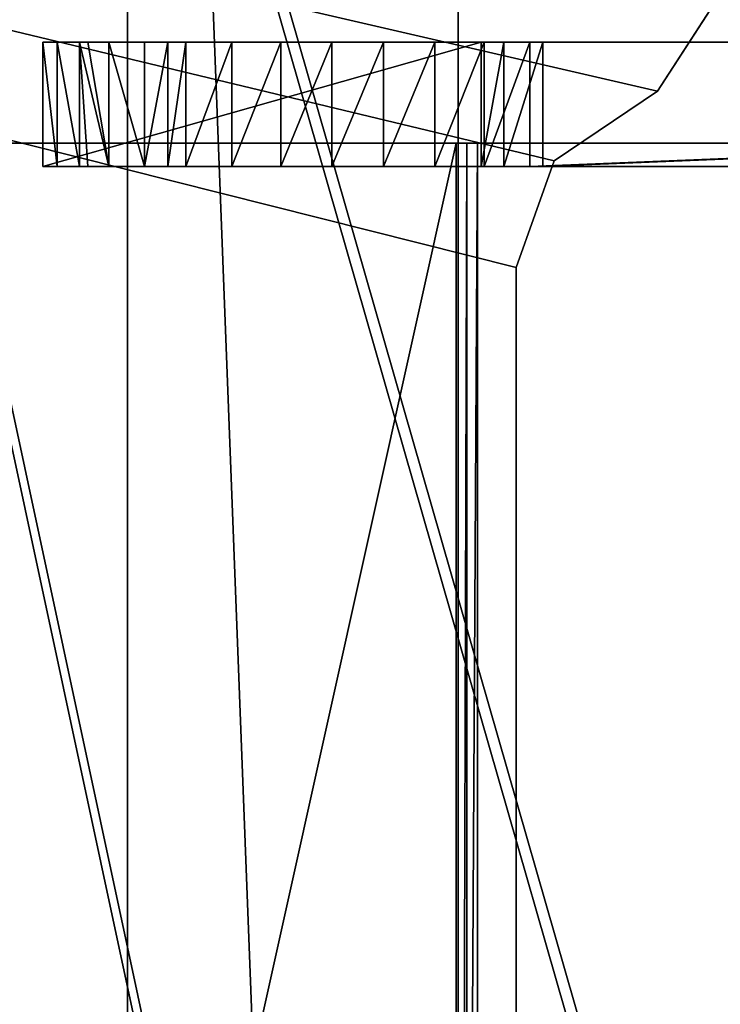
# Model space of a CAD drawing. Units: centimetres. Extents: x -313 to 362, y -343 to 299.
# Drawn here: x 33 to 42, y 15 to 27 of the extents above; entities that cross this region are included whole.
import ezdxf

# ---------------------------------------------------------------- set-up
doc = ezdxf.new("R2010")
doc.units = ezdxf.units.CM
doc.header["$LTSCALE"] = 2.54
doc.layers.get('0').update_dxf_attribs({"true_color": 0xff5454})
doc.layers.add('VP-EQ', color=7, linetype='Continuous', true_color=0x8a3492)

# ---------------------------------------------------------------- blocks, each defined once
blk = doc.blocks.new('Grupuj_113')
at = {"color": 18, "true_color": 0x010101}
for p, q in [((85.458, 1.5, 43.021), (122.407, 1.5, 74.043)), ((85.458, 1.5, 43.021), (122.407, 1.5, 74.043)), ((122.561, 1.5, 94.145), (85.597, 1.5, 63.111)), ((122.561, 1.5, 94.145), (85.597, 1.5, 63.111)), ((122.407, 1.5, 74.043), (122.878, 1.5, 75.049)), ((122.407, 1.5, 74.043), (122.407, 0, 74.043)), ((122.407, 1.5, 74.043), (122.878, 1.5, 75.049)), ((122.407, 1.5, 74.043), (122.407, 0, 74.043)), ((122.561, 1.5, 94.145), (122.561, 0, 94.145)), ((122.561, 1.5, 94.145), (122.561, 0, 94.145)), ((122.878, 1.5, 75.049), (123.152, 1.5, 76.287)), ((122.878, 1.5, 75.049), (122.878, 0, 75.049)), ((122.878, 1.5, 75.049), (123.152, 1.5, 76.287)), ((122.878, 1.5, 75.049), (122.878, 0, 75.049)), ((123.152, 1.5, 81.095), (128.453, 1.5, 81.095)), ((123.152, 1.5, 76.287), (123.152, 1.5, 81.095)), ((123.152, 1.5, 81.095), (128.453, 1.5, 81.095)), ((123.152, 1.5, 81.095), (123.152, 0, 81.095)), ((123.152, 1.5, 76.287), (123.152, 0, 76.287)), ((123.152, 1.5, 81.095), (123.152, 0, 81.095)), ((123.152, 1.5, 76.287), (123.152, 0, 76.287)), ((123.152, 1.5, 76.287), (123.152, 1.5, 81.095)), ((126.723, 1.5, 94.128), (126.723, 0, 94.128)), ((126.723, 1.5, 94.128), (126.723, 0, 94.128)), ((128.453, 1.5, 81.095), (128.453, 1.5, 91.614)), ((128.453, 1.5, 91.614), (128.453, 0, 91.614)), ((128.453, 1.5, 81.095), (128.453, 0, 81.095)), ((128.453, 1.5, 81.095), (128.453, 1.5, 91.614)), ((128.453, 1.5, 91.614), (128.453, 0, 91.614)), ((128.453, 1.5, 81.095), (128.453, 0, 81.095)), ((85.458, 0, 43.021), (122.407, 0, 74.043)), ((85.458, 0, 43.021), (122.407, 0, 74.043)), ((122.561, 0, 94.145), (85.597, 0, 63.111)), ((122.561, 0, 94.145), (85.597, 0, 63.111)), ((122.407, 0, 74.043), (122.878, 0, 75.049)), ((122.407, 0, 74.043), (122.878, 0, 75.049)), ((122.878, 0, 75.049), (123.152, 0, 76.287)), ((122.878, 0, 75.049), (123.152, 0, 76.287)), ((123.152, 0, 76.287), (123.152, 0, 81.095)), ((123.152, 0, 81.095), (128.453, 0, 81.095)), ((123.152, 0, 81.095), (128.453, 0, 81.095)), ((123.152, 0, 76.287), (123.152, 0, 81.095)), ((128.453, 0, 81.095), (128.453, 0, 91.614)), ((128.453, 0, 81.095), (128.453, 0, 91.614))]:
    blk.add_line(p, q, dxfattribs=at)
at = {"color": 0}
for p, q in [((123.117, 1.5, 94.433), (123.117, 0, 94.433)), ((123.117, 1.5, 94.433), (123.117, 0, 94.433)), ((123.712, 1.5, 94.629), (123.712, 0, 94.629)), ((123.712, 1.5, 94.629), (123.712, 0, 94.629)), ((124.331, 1.5, 94.727), (124.331, 0, 94.727)), ((124.331, 1.5, 94.727), (124.331, 0, 94.727)), ((124.957, 1.5, 94.724), (124.957, 0, 94.724)), ((124.957, 1.5, 94.724), (124.957, 0, 94.724)), ((125.575, 1.5, 94.621), (125.575, 0, 94.621)), ((125.575, 1.5, 94.621), (125.575, 0, 94.621)), ((126.169, 1.5, 94.421), (126.169, 0, 94.421)), ((126.169, 1.5, 94.421), (126.169, 0, 94.421)), ((127.223, 1.5, 93.751), (127.223, 0, 93.751)), ((127.223, 1.5, 93.751), (127.223, 0, 93.751)), ((127.656, 1.5, 93.298), (127.656, 0, 93.298)), ((127.656, 1.5, 93.298), (127.656, 0, 93.298)), ((128.011, 1.5, 92.782), (128.011, 0, 92.782)), ((128.011, 1.5, 92.782), (128.011, 0, 92.782)), ((128.279, 1.5, 92.216), (128.279, 0, 92.216)), ((128.279, 1.5, 92.216), (128.279, 0, 92.216))]:
    blk.add_line(p, q, dxfattribs=at)
at = {"color": 0, "extrusion": (-9.76334e-07, 1, 1.93426e-06)}
blk.add_arc((-124.629, 90.835, 1.5), 3.903, 58.0076, 168.4799, dxfattribs=at)
blk.add_arc((-124.629, 90.835, 1.5), 3.903, 58.0076, 168.4799, dxfattribs=at)
at = {"color": 18, "true_color": 0x010101, "extrusion": (-9.76334e-07, 1, 1.93426e-06)}
blk.add_arc((-124.629, 90.835, 1.5), 3.903, 58.0076, 168.4799, dxfattribs=at)
blk.add_arc((-124.629, 90.835, 1.5), 3.903, 58.0076, 168.4799, dxfattribs=at)
blk.add_arc((-124.629, 90.835, 1.5), 3.903, 58.0076, 168.4799, dxfattribs=at)
blk.add_arc((-124.629, 90.835, 1.5), 3.903, 58.0076, 168.4799, dxfattribs=at)
blk.add_arc((-124.629, 90.835, 1.5), 3.903, 58.0076, 168.4799, dxfattribs=at)
blk.add_arc((-124.629, 90.835, 1.5), 3.903, 58.0076, 168.4799, dxfattribs=at)
blk.add_arc((-124.629, 90.835, 1.5), 3.903, 58.0076, 168.4799, dxfattribs=at)
blk.add_arc((-124.629, 90.835, 1.5), 3.903, 58.0076, 168.4799, dxfattribs=at)
blk.add_arc((-124.629, 90.835, 1.5), 3.903, 58.0076, 168.4799, dxfattribs=at)
blk.add_arc((-124.629, 90.835, 1.5), 3.903, 58.0076, 168.4799, dxfattribs=at)
blk.add_arc((-124.629, 90.835, 1.5), 3.903, 58.0076, 168.4799, dxfattribs=at)
blk.add_arc((-124.629, 90.835, 1.5), 3.903, 58.0076, 168.4799, dxfattribs=at)
at = {"color": 0, "extrusion": (-9.76263e-07, 1, 1.9343e-06)}
blk.add_arc((-124.629, 90.835, 0), 3.903, 58.0076, 168.4799, dxfattribs=at)
blk.add_arc((-124.629, 90.835, 0), 3.903, 58.0076, 168.4799, dxfattribs=at)
at = {"color": 18, "true_color": 0x010101, "extrusion": (-9.76263e-07, 1, 1.9343e-06)}
blk.add_arc((-124.629, 90.835, 0), 3.903, 58.0076, 168.4799, dxfattribs=at)
blk.add_arc((-124.629, 90.835, 0), 3.903, 58.0076, 168.4799, dxfattribs=at)
blk.add_arc((-124.629, 90.835, 0), 3.903, 58.0076, 168.4799, dxfattribs=at)
blk.add_arc((-124.629, 90.835, 0), 3.903, 58.0076, 168.4799, dxfattribs=at)
blk.add_arc((-124.629, 90.835, 0), 3.903, 58.0076, 168.4799, dxfattribs=at)
blk.add_arc((-124.629, 90.835, 0), 3.903, 58.0076, 168.4799, dxfattribs=at)
blk.add_arc((-124.629, 90.835, 0), 3.903, 58.0076, 168.4799, dxfattribs=at)
blk.add_arc((-124.629, 90.835, 0), 3.903, 58.0076, 168.4799, dxfattribs=at)
blk.add_arc((-124.629, 90.835, 0), 3.903, 58.0076, 168.4799, dxfattribs=at)
blk.add_arc((-124.629, 90.835, 0), 3.903, 58.0076, 168.4799, dxfattribs=at)
blk.add_arc((-124.629, 90.835, 0), 3.903, 58.0076, 168.4799, dxfattribs=at)
blk.add_arc((-124.629, 90.835, 0), 3.903, 58.0076, 168.4799, dxfattribs=at)
at = {"color": 0}
mesh = blk.add_polyface(dxfattribs=at)
corners = [(4.938, 1.5, 0.34), (7.651, 1.5, 0.079), (6.887, 1.5, 0), (8.853, 1.5, 0.204), (21.494, 1.5, 1.716), (4.07, 1.5, 0.757), (3.157, 1.5, 1.197), (2.738, 1.5, 1.568), (1.279, 1.5, 3.127), (36.907, 1.5, 5.693), (0.609, 1.5, 4.173), (0.132, 1.5, 5.746), (50.618, 1.5, 13.778), (0.025, 1.5, 6.644), (0, 1.5, 8.043), (0.447, 1.5, 9.737), (1.559, 1.5, 11.702), (2.696, 1.5, 12.784), (2.944, 1.5, 13.02), (4.694, 1.5, 13.941), (19.621, 1.5, 15.917), (29.538, 1.5, 18.393), (85.458, 1.5, 43.021), (5.783, 1.5, 14.172), (6.628, 1.5, 14.351), (38.392, 1.5, 23.502), (85.597, 1.5, 63.111), (122.407, 1.5, 74.043), (122.561, 1.5, 94.145), (122.878, 1.5, 75.049), (123.152, 1.5, 76.287), (123.152, 1.5, 81.095), (128.453, 1.5, 81.095), (128.453, 1.5, 91.614), (128.279, 1.5, 92.216), (128.011, 1.5, 92.782), (127.909, 1.5, 92.93), (127.656, 1.5, 93.298), (127.223, 1.5, 93.751), (126.943, 1.5, 93.962), (126.723, 1.5, 94.128), (126.169, 1.5, 94.421), (123.117, 1.5, 94.433), (125.575, 1.5, 94.621), (123.712, 1.5, 94.629), (124.957, 1.5, 94.724), (124.331, 1.5, 94.727)]
mesh.append_faces([[corners[k] for k in face] for face in [(0, 1, 2), (20, 23, 24), (45, 44, 46)]], dxfattribs={"vtx0": -1, "color": 0})
mesh.append_faces([[corners[k] for k in face] for face in [(1, 0, 3), (3, 0, 4), (4, 8, 9), (9, 11, 12), (12, 21, 22), (22, 26, 27), (27, 28, 29), (29, 28, 30), (30, 28, 31), (31, 28, 32), (32, 28, 33), (33, 28, 34), (34, 28, 35), (35, 28, 36), (36, 28, 37), (37, 28, 38), (38, 28, 39), (39, 28, 40), (40, 28, 41), (41, 42, 43), (43, 44, 45)]], dxfattribs={"vtx0": -1, "vtx1": -1, "color": 0})
mesh.append_faces([[corners[k] for k in face] for face in [(12, 19, 20)]], dxfattribs={"vtx0": -1, "vtx1": -1, "vtx2": -1, "color": 0})
mesh.append_faces([[corners[k] for k in face] for face in [(4, 0, 5), (4, 5, 6), (4, 6, 7), (4, 7, 8), (9, 8, 10), (9, 10, 11), (12, 11, 13), (12, 13, 14), (12, 14, 15), (12, 15, 16), (12, 16, 17), (12, 17, 18), (12, 18, 19), (12, 20, 21), (20, 19, 23), (22, 21, 25), (22, 25, 26), (27, 26, 28), (41, 28, 42), (43, 42, 44)]], dxfattribs={"vtx0": -1, "vtx2": -1, "color": 0})
at = {"color": 18, "true_color": 0x010101}
mesh = blk.add_polyface(dxfattribs=at)
corners = [(85.458, 1.5, 43.021), (50.618, 0, 13.778), (50.618, 1.5, 13.778), (85.458, 0, 43.021), (122.407, 1.5, 74.043), (122.407, 0, 74.043)]
mesh.append_faces([[corners[k] for k in face] for face in [(0, 1, 2), (3, 4, 5)]], dxfattribs={"vtx0": -1, "color": 18})
mesh.append_faces([[corners[k] for k in face] for face in [(1, 0, 3)]], dxfattribs={"vtx0": -1, "vtx1": -1, "color": 18})
mesh.append_faces([[corners[k] for k in face] for face in [(3, 0, 4)]], dxfattribs={"vtx0": -1, "vtx2": -1, "color": 18})
mesh = blk.add_polyface(dxfattribs=at)
corners = [(85.597, 0, 63.111), (122.561, 1.5, 94.145), (85.597, 1.5, 63.111), (122.561, 0, 94.145)]
mesh.append_faces([[corners[k] for k in face] for face in [(0, 1, 2), (1, 0, 3)]], dxfattribs={"vtx0": -1, "color": 18})
mesh = blk.add_polyface(dxfattribs=at)
corners = [(122.407, 0, 74.043), (122.878, 1.5, 75.049), (122.878, 0, 75.049), (122.407, 1.5, 74.043)]
mesh.append_faces([[corners[k] for k in face] for face in [(0, 1, 2), (1, 0, 3)]], dxfattribs={"vtx0": -1, "color": 18})
mesh = blk.add_polyface(dxfattribs=at)
corners = [(122.561, 0, 94.145), (123.117, 1.5, 94.433), (122.561, 1.5, 94.145), (123.117, 0, 94.433)]
mesh.append_faces([[corners[k] for k in face] for face in [(0, 1, 2), (1, 0, 3)]], dxfattribs={"vtx0": -1, "color": 18})
mesh = blk.add_polyface(dxfattribs=at)
corners = [(122.878, 0, 75.049), (123.152, 1.5, 76.287), (123.152, 0, 76.287), (122.878, 1.5, 75.049)]
mesh.append_faces([[corners[k] for k in face] for face in [(0, 1, 2), (1, 0, 3)]], dxfattribs={"vtx0": -1, "color": 18})
mesh = blk.add_polyface(dxfattribs=at)
corners = [(123.117, 0, 94.433), (123.712, 1.5, 94.629), (123.117, 1.5, 94.433), (123.712, 0, 94.629)]
mesh.append_faces([[corners[k] for k in face] for face in [(0, 1, 2), (1, 0, 3)]], dxfattribs={"vtx0": -1, "color": 18})
mesh = blk.add_polyface(dxfattribs=at)
corners = [(128.453, 1.5, 81.095), (123.152, 0, 81.095), (123.152, 1.5, 81.095), (128.453, 0, 81.095)]
mesh.append_faces([[corners[k] for k in face] for face in [(0, 1, 2), (1, 0, 3)]], dxfattribs={"vtx0": -1, "color": 18})
mesh = blk.add_polyface(dxfattribs=at)
corners = [(123.152, 0, 76.287), (123.152, 1.5, 81.095), (123.152, 0, 81.095), (123.152, 1.5, 76.287)]
mesh.append_faces([[corners[k] for k in face] for face in [(0, 1, 2), (1, 0, 3)]], dxfattribs={"vtx0": -1, "color": 18})
mesh = blk.add_polyface(dxfattribs=at)
corners = [(123.712, 0, 94.629), (124.331, 1.5, 94.727), (123.712, 1.5, 94.629), (124.331, 0, 94.727)]
mesh.append_faces([[corners[k] for k in face] for face in [(0, 1, 2), (1, 0, 3)]], dxfattribs={"vtx0": -1, "color": 18})
mesh = blk.add_polyface(dxfattribs=at)
corners = [(124.331, 0, 94.727), (124.957, 1.5, 94.724), (124.331, 1.5, 94.727), (124.957, 0, 94.724)]
mesh.append_faces([[corners[k] for k in face] for face in [(0, 1, 2), (1, 0, 3)]], dxfattribs={"vtx0": -1, "color": 18})
mesh = blk.add_polyface(dxfattribs=at)
corners = [(124.957, 0, 94.724), (125.575, 1.5, 94.621), (124.957, 1.5, 94.724), (125.575, 0, 94.621)]
mesh.append_faces([[corners[k] for k in face] for face in [(0, 1, 2), (1, 0, 3)]], dxfattribs={"vtx0": -1, "color": 18})
mesh = blk.add_polyface(dxfattribs=at)
corners = [(125.575, 0, 94.621), (126.169, 1.5, 94.421), (125.575, 1.5, 94.621), (126.169, 0, 94.421)]
mesh.append_faces([[corners[k] for k in face] for face in [(0, 1, 2), (1, 0, 3)]], dxfattribs={"vtx0": -1, "color": 18})
mesh = blk.add_polyface(dxfattribs=at)
corners = [(126.169, 0, 94.421), (126.723, 1.5, 94.128), (126.169, 1.5, 94.421), (126.723, 0, 94.128)]
mesh.append_faces([[corners[k] for k in face] for face in [(0, 1, 2), (1, 0, 3)]], dxfattribs={"vtx0": -1, "color": 18})
mesh = blk.add_polyface(dxfattribs=at)
corners = [(126.723, 0, 94.128), (126.943, 1.5, 93.962), (126.723, 1.5, 94.128), (126.943, 0, 93.962), (127.223, 1.5, 93.751), (127.223, 0, 93.751)]
mesh.append_faces([[corners[k] for k in face] for face in [(0, 1, 2), (4, 3, 5)]], dxfattribs={"vtx0": -1, "color": 18})
mesh.append_faces([[corners[k] for k in face] for face in [(1, 3, 4)]], dxfattribs={"vtx0": -1, "vtx1": -1, "color": 18})
mesh.append_faces([[corners[k] for k in face] for face in [(1, 0, 3)]], dxfattribs={"vtx0": -1, "vtx2": -1, "color": 18})
mesh = blk.add_polyface(dxfattribs=at)
corners = [(127.656, 0, 93.298), (127.223, 1.5, 93.751), (127.223, 0, 93.751), (127.656, 1.5, 93.298)]
mesh.append_faces([[corners[k] for k in face] for face in [(0, 1, 2), (1, 0, 3)]], dxfattribs={"vtx0": -1, "color": 18})
mesh = blk.add_polyface(dxfattribs=at)
corners = [(127.909, 0, 92.93), (127.656, 1.5, 93.298), (127.656, 0, 93.298), (128.011, 0, 92.782), (127.909, 1.5, 92.93), (128.011, 1.5, 92.782)]
mesh.append_faces([[corners[k] for k in face] for face in [(0, 1, 2), (4, 3, 5)]], dxfattribs={"vtx0": -1, "color": 18})
mesh.append_faces([[corners[k] for k in face] for face in [(1, 3, 4)]], dxfattribs={"vtx0": -1, "vtx1": -1, "color": 18})
mesh.append_faces([[corners[k] for k in face] for face in [(1, 0, 3)]], dxfattribs={"vtx0": -1, "vtx2": -1, "color": 18})
mesh = blk.add_polyface(dxfattribs=at)
corners = [(128.279, 0, 92.216), (128.011, 1.5, 92.782), (128.011, 0, 92.782), (128.279, 1.5, 92.216)]
mesh.append_faces([[corners[k] for k in face] for face in [(0, 1, 2), (1, 0, 3)]], dxfattribs={"vtx0": -1, "color": 18})
mesh = blk.add_polyface(dxfattribs=at)
corners = [(128.453, 0, 91.614), (128.279, 1.5, 92.216), (128.279, 0, 92.216), (128.453, 1.5, 91.614)]
mesh.append_faces([[corners[k] for k in face] for face in [(0, 1, 2), (1, 0, 3)]], dxfattribs={"vtx0": -1, "color": 18})
mesh = blk.add_polyface(dxfattribs=at)
corners = [(128.453, 0, 81.095), (128.453, 1.5, 91.614), (128.453, 0, 91.614), (128.453, 1.5, 81.095)]
mesh.append_faces([[corners[k] for k in face] for face in [(0, 1, 2), (1, 0, 3)]], dxfattribs={"vtx0": -1, "color": 18})
at = {"color": 0}
mesh = blk.add_polyface(dxfattribs=at)
corners = [(7.651, 0, 0.079), (4.938, 0, 0.34), (6.887, 0), (8.853, 0, 0.204), (21.494, 0, 1.716), (4.07, 0, 0.757), (3.157, 0, 1.197), (2.738, 0, 1.568), (1.279, 0, 3.127), (36.907, 0, 5.693), (0.609, 0, 4.173), (0.132, 0, 5.746), (50.618, 0, 13.778), (0.025, 0, 6.644), (0, 0, 8.043), (0.447, 0, 9.737), (1.559, 0, 11.702), (2.696, 0, 12.784), (2.944, 0, 13.02), (4.694, 0, 13.941), (19.621, 0, 15.917), (29.538, 0, 18.393), (85.458, 0, 43.021), (5.783, 0, 14.172), (6.628, 0, 14.351), (38.392, 0, 23.502), (85.597, 0, 63.111), (122.407, 0, 74.043), (122.561, 0, 94.145), (122.878, 0, 75.049), (123.152, 0, 76.287), (123.152, 0, 81.095), (128.453, 0, 81.095), (128.453, 0, 91.614), (128.279, 0, 92.216), (128.011, 0, 92.782), (127.909, 0, 92.93), (127.656, 0, 93.298), (127.223, 0, 93.751), (126.943, 0, 93.962), (126.723, 0, 94.128), (126.169, 0, 94.421), (123.117, 0, 94.433), (125.575, 0, 94.621), (123.712, 0, 94.629), (124.957, 0, 94.724), (124.331, 0, 94.727)]
mesh.append_faces([[corners[k] for k in face] for face in [(0, 1, 2), (23, 20, 24), (44, 45, 46)]], dxfattribs={"vtx0": -1, "color": 0})
mesh.append_faces([[corners[k] for k in face] for face in [(1, 4, 5), (5, 4, 6), (6, 4, 7), (7, 4, 8), (8, 9, 10), (10, 9, 11), (11, 12, 13), (13, 12, 14), (14, 12, 15), (15, 12, 16), (16, 12, 17), (17, 12, 18), (18, 12, 19), (20, 12, 21), (19, 20, 23), (21, 22, 25), (25, 22, 26), (26, 27, 28), (28, 41, 42), (42, 43, 44)]], dxfattribs={"vtx0": -1, "vtx1": -1, "color": 0})
mesh.append_faces([[corners[k] for k in face] for face in [(19, 12, 20)]], dxfattribs={"vtx0": -1, "vtx1": -1, "vtx2": -1, "color": 0})
mesh.append_faces([[corners[k] for k in face] for face in [(1, 0, 3), (1, 3, 4), (8, 4, 9), (11, 9, 12), (21, 12, 22), (26, 22, 27), (28, 27, 29), (28, 29, 30), (28, 30, 31), (28, 31, 32), (28, 32, 33), (28, 33, 34), (28, 34, 35), (28, 35, 36), (28, 36, 37), (28, 37, 38), (28, 38, 39), (28, 39, 40), (28, 40, 41), (42, 41, 43), (44, 43, 45)]], dxfattribs={"vtx0": -1, "vtx2": -1, "color": 0})
blk = doc.blocks.new('Komponent_32')
at = {"color": 0}
blk.add_blockref('Grupuj_113', (-0.003, -1.5, -0.371), dxfattribs=at)
blk = doc.blocks.new('Grupuj_31')
at = {"color": 0}
for p, q in [((120.595, 0, 78.203), (120.595, -45, 78.203)), ((120.595, 0, 78.203), (120.595, -45, 78.203)), ((120.724, 0, 78.05), (120.724, -45, 78.05)), ((120.724, 0, 78.05), (120.724, -45, 78.05)), ((120.852, 0, 78.096), (120.852, -45, 78.096)), ((120.852, 0, 78.096), (120.852, -45, 78.096)), ((120.852, 0, 78.296), (120.852, -45, 78.296)), ((120.852, 0, 78.296), (120.852, -45, 78.296)), ((120.595, -45, 78.203), (60.802, -45, 28.03)), ((120.595, -45, 78.203), (60.802, -45, 28.03)), ((60.931, -45, 27.877), (120.724, -45, 78.05)), ((60.931, -45, 27.877), (120.724, -45, 78.05)), ((120.852, -45, 78.296), (120.595, -45, 78.203)), ((120.852, -45, 78.296), (120.595, -45, 78.203)), ((120.724, -45, 78.05), (120.852, -45, 78.096)), ((120.724, -45, 78.05), (120.852, -45, 78.096)), ((120.852, -45, 78.096), (130.852, -45, 78.096)), ((130.852, -45, 78.296), (120.852, -45, 78.296)), ((120.852, -45, 78.096), (130.852, -45, 78.096)), ((130.852, -45, 78.296), (120.852, -45, 78.296))]:
    blk.add_line(p, q, dxfattribs=at)
mesh = blk.add_polyface(dxfattribs=at)
corners = [(60.802, -45, 28.03), (120.595, 0, 78.203), (60.802, 0, 28.03), (120.595, -45, 78.203)]
mesh.append_faces([[corners[k] for k in face] for face in [(0, 1, 2), (1, 0, 3)]], dxfattribs={"vtx0": -1, "color": 0})
mesh = blk.add_polyface(dxfattribs=at)
corners = [(120.724, 0, 78.05), (60.931, -45, 27.877), (60.931, 0, 27.877), (120.724, -45, 78.05)]
mesh.append_faces([[corners[k] for k in face] for face in [(0, 1, 2), (1, 0, 3)]], dxfattribs={"vtx0": -1, "color": 0})
mesh = blk.add_polyface(dxfattribs=at)
corners = [(120.595, -45, 78.203), (120.852, 0, 78.296), (120.595, 0, 78.203), (120.852, -45, 78.296)]
mesh.append_faces([[corners[k] for k in face] for face in [(0, 1, 2), (1, 0, 3)]], dxfattribs={"vtx0": -1, "color": 0})
mesh = blk.add_polyface(dxfattribs=at)
corners = [(120.852, 0, 78.096), (120.724, -45, 78.05), (120.724, 0, 78.05), (120.852, -45, 78.096)]
mesh.append_faces([[corners[k] for k in face] for face in [(0, 1, 2), (1, 0, 3)]], dxfattribs={"vtx0": -1, "color": 0})
mesh = blk.add_polyface(dxfattribs=at)
corners = [(130.852, 0, 78.096), (120.852, -45, 78.096), (120.852, 0, 78.096), (130.852, -45, 78.096)]
mesh.append_faces([[corners[k] for k in face] for face in [(0, 1, 2), (1, 0, 3)]], dxfattribs={"vtx0": -1, "color": 0})
mesh = blk.add_polyface(dxfattribs=at)
corners = [(120.852, -45, 78.296), (130.852, 0, 78.296), (120.852, 0, 78.296), (130.852, -45, 78.296)]
mesh.append_faces([[corners[k] for k in face] for face in [(0, 1, 2), (1, 0, 3)]], dxfattribs={"vtx0": -1, "color": 0})
mesh = blk.add_polyface(dxfattribs=at)
corners = [(130.852, -45, 78.296), (120.852, -45, 78.096), (130.852, -45, 78.096), (120.595, -45, 78.203), (120.852, -45, 78.296), (1.757, -45, 0.12), (0.097, -45, 1.99), (1.597, -45), (0.257, -45, 2.11), (0, -45, 2.226), (0.191, -45, 2.284), (0.612, -45, 6.578), (0.779, -45, 6.469), (4.363, -45, 8.709), (4.382, -45, 8.912), (21.703, -45, 10.838), (21.733, -45, 11.043), (42.579, -45, 16.521), (42.499, -45, 16.704), (60.931, -45, 27.877), (60.802, -45, 28.03), (120.724, -45, 78.05)]
mesh.append_faces([[corners[k] for k in face] for face in [(0, 1, 2), (3, 0, 4), (5, 6, 7)]], dxfattribs={"vtx0": -1, "color": 0})
mesh.append_faces([[corners[k] for k in face] for face in [(6, 8, 9), (9, 10, 11), (11, 13, 14), (14, 15, 16), (16, 17, 18), (18, 19, 20), (20, 21, 3)]], dxfattribs={"vtx0": -1, "vtx1": -1, "color": 0})
mesh.append_faces([[corners[k] for k in face] for face in [(1, 0, 3)]], dxfattribs={"vtx0": -1, "vtx1": -1, "vtx2": -1, "color": 0})
mesh.append_faces([[corners[k] for k in face] for face in [(6, 5, 8), (9, 8, 10), (11, 10, 12), (11, 12, 13), (14, 13, 15), (16, 15, 17), (18, 17, 19), (20, 19, 21), (3, 21, 1)]], dxfattribs={"vtx0": -1, "vtx2": -1, "color": 0})
blk = doc.blocks.new('Grupuj_114')
at = {"color": 7, "true_color": 0xebebeb}
blk.add_blockref('Grupuj_31', (2.601, 46.22, 11.829), dxfattribs=at)
at = {"color": 0}
blk.add_blockref('Komponent_32', (0.003, 1.5, 9.519), dxfattribs=at)
blk = doc.blocks.new('Slizg_90_LOW_1')
at = {"color": 0}
blk.add_blockref('Grupuj_114', (-101.597, -23.5), dxfattribs=at)
blk = doc.blocks.new('Grupuj_99')
at = {"color": 0}
for p, q in [((39.727, 2.449, 1.2), (83.673, 2.449, 1.2)), ((39.727, 2.449), (83.673, 2.449)), ((39.727, 2.449, 1.2), (83.673, 2.449, 1.2)), ((39.727, 2.449), (83.673, 2.449)), ((83.673, 2.449, 1.2), (84.964, 1.989, 1.2)), ((83.673, 2.449), (84.964, 1.989)), ((83.673, 2.449, 1.2), (84.964, 1.989, 1.2)), ((83.673, 2.449), (84.964, 1.989)), ((84.964, 1.989, 1.2), (85.806, 0.739, 1.2)), ((84.964, 1.989), (85.806, 0.739)), ((84.964, 1.989, 1.2), (85.806, 0.739, 1.2)), ((84.964, 1.989), (85.806, 0.739)), ((85.806, 0.739, 1.2), (86.944, 0, 1.2)), ((85.806, 0.739), (86.944, 0)), ((85.806, 0.739, 1.2), (86.944, 0, 1.2)), ((85.806, 0.739), (86.944, 0))]:
    blk.add_line(p, q, dxfattribs=at)
at = {"color": 28, "true_color": 0x301b02}
for p, q in [((83.673, 2.449, 1.2), (83.673, 2.449)), ((83.673, 2.449, 1.2), (83.673, 2.449)), ((84.964, 1.989, 1.2), (84.964, 1.989)), ((84.964, 1.989, 1.2), (84.964, 1.989)), ((85.806, 0.739, 1.2), (85.806, 0.739)), ((85.806, 0.739, 1.2), (85.806, 0.739))]:
    blk.add_line(p, q, dxfattribs=at)
at = {"color": 0}
mesh = blk.add_polyface(dxfattribs=at)
corners = [(36.456, 0, 1.2), (9.3, 9.249, 1.2), (9.3, 0, 1.2), (0, 114.049, 1.2), (0, 9.249, 1.2), (9.3, 114.049, 1.2), (9.3, 123.349, 1.2), (114.1, 123.349, 1.2), (37.594, 0.739, 1.2), (38.436, 1.989, 1.2), (39.727, 2.449, 1.2), (83.673, 2.449, 1.2), (84.964, 1.989, 1.2), (85.806, 0.739, 1.2), (86.944, 0, 1.2), (114.1, 114.049, 1.2), (114.1, 0, 1.2), (114.1, 9.249, 1.2), (123.4, 114.049, 1.2), (123.4, 9.249, 1.2)]
mesh.append_faces([[corners[k] for k in face] for face in [(0, 1, 2), (1, 3, 4), (18, 17, 19)]], dxfattribs={"vtx0": -1, "color": 0})
mesh.append_faces([[corners[k] for k in face] for face in [(3, 1, 5), (5, 1, 6), (6, 1, 7), (7, 14, 15), (15, 17, 18)]], dxfattribs={"vtx0": -1, "vtx1": -1, "color": 0})
mesh.append_faces([[corners[k] for k in face] for face in [(7, 1, 0)]], dxfattribs={"vtx0": -1, "vtx1": -1, "vtx2": -1, "color": 0})
mesh.append_faces([[corners[k] for k in face] for face in [(7, 0, 8), (7, 8, 9), (7, 9, 10), (7, 10, 11), (7, 11, 12), (7, 12, 13), (7, 13, 14), (15, 14, 16), (15, 16, 17)]], dxfattribs={"vtx0": -1, "vtx2": -1, "color": 0})
mesh = blk.add_polyface(dxfattribs=at)
corners = [(123.4, 114.049), (114.1, 9.249), (114.1, 114.049), (123.4, 9.249), (114.1, 123.349), (9.3, 114.049), (9.3, 123.349), (9.3, 9.249), (9.3, 0), (36.456, 0), (37.594, 0.739), (38.436, 1.989), (39.727, 2.449), (83.673, 2.449), (84.964, 1.989), (85.806, 0.739), (86.944, 0), (114.1, 0), (0, 9.249), (0, 114.049)]
mesh.append_faces([[corners[k] for k in face] for face in [(1, 0, 3), (4, 5, 6), (5, 18, 19)]], dxfattribs={"vtx0": -1, "color": 0})
mesh.append_faces([[corners[k] for k in face] for face in [(0, 1, 2), (7, 4, 8), (8, 4, 9), (9, 4, 10), (10, 4, 11), (11, 4, 12), (12, 4, 13), (13, 4, 14), (14, 4, 15), (15, 4, 16), (16, 2, 17), (17, 2, 1), (18, 5, 7)]], dxfattribs={"vtx0": -1, "vtx1": -1, "color": 0})
mesh.append_faces([[corners[k] for k in face] for face in [(5, 4, 7)]], dxfattribs={"vtx0": -1, "vtx1": -1, "vtx2": -1, "color": 0})
mesh.append_faces([[corners[k] for k in face] for face in [(16, 4, 2)]], dxfattribs={"vtx0": -1, "vtx2": -1, "color": 0})
at = {"color": 28, "true_color": 0x301b02}
mesh = blk.add_polyface(dxfattribs=at)
corners = [(83.673, 2.449, 1.2), (39.727, 2.449), (83.673, 2.449), (39.727, 2.449, 1.2)]
mesh.append_faces([[corners[k] for k in face] for face in [(0, 1, 2), (1, 0, 3)]], dxfattribs={"vtx0": -1, "color": 28})
mesh = blk.add_polyface(dxfattribs=at)
corners = [(84.964, 1.989, 1.2), (83.673, 2.449), (84.964, 1.989), (83.673, 2.449, 1.2)]
mesh.append_faces([[corners[k] for k in face] for face in [(0, 1, 2), (1, 0, 3)]], dxfattribs={"vtx0": -1, "color": 28})
mesh = blk.add_polyface(dxfattribs=at)
corners = [(84.964, 1.989, 1.2), (85.806, 0.739), (85.806, 0.739, 1.2), (84.964, 1.989)]
mesh.append_faces([[corners[k] for k in face] for face in [(0, 1, 2), (1, 0, 3)]], dxfattribs={"vtx0": -1, "color": 28})
mesh = blk.add_polyface(dxfattribs=at)
corners = [(86.944, 0, 1.2), (85.806, 0.739), (86.944, 0), (85.806, 0.739, 1.2)]
mesh.append_faces([[corners[k] for k in face] for face in [(0, 1, 2), (1, 0, 3)]], dxfattribs={"vtx0": -1, "color": 28})
blk = doc.blocks.new('Grupuj_27')
at = {"color": 0}
for p, q in [((0, 0, 3), (0, 104.2, 3)), ((0, 0, 3), (0, 104.2, 3)), ((0, 0, 0), (0, 104.2)), ((0, 0, 0), (0, 104.2)), ((4, 0, 3), (4, 104.2, 3)), ((4, 0, 0), (4, 104.2)), ((4, 0, 3), (4, 104.2, 3)), ((4, 0, 0), (4, 104.2))]:
    blk.add_line(p, q, dxfattribs=at)
mesh = blk.add_polyface(dxfattribs=at)
corners = [(4, 0, 3), (0, 104.2, 3), (0, 0, 3), (4, 104.2, 3)]
mesh.append_faces([[corners[k] for k in face] for face in [(0, 1, 2), (1, 0, 3)]], dxfattribs={"vtx0": -1, "color": 0})
mesh = blk.add_polyface(dxfattribs=at)
corners = [(0, 104.2, 3), (0, 0, 0), (0, 0, 3), (0, 104.2)]
mesh.append_faces([[corners[k] for k in face] for face in [(0, 1, 2), (1, 0, 3)]], dxfattribs={"vtx0": -1, "color": 0})
mesh = blk.add_polyface(dxfattribs=at)
corners = [(0, 104.2), (4, 0, 0), (0, 0, 0), (4, 104.2)]
mesh.append_faces([[corners[k] for k in face] for face in [(0, 1, 2), (1, 0, 3)]], dxfattribs={"vtx0": -1, "color": 0})
mesh = blk.add_polyface(dxfattribs=at)
corners = [(4, 104.2), (4, 0, 3), (4, 0, 0), (4, 104.2, 3)]
mesh.append_faces([[corners[k] for k in face] for face in [(0, 1, 2), (1, 0, 3)]], dxfattribs={"vtx0": -1, "color": 0})
blk = doc.blocks.new('Komponent_16')
at = {"color": 0}
blk.add_blockref('Grupuj_27', (0, 0), dxfattribs=at)
blk = doc.blocks.new('Grupuj_64')
at = {"color": 0, "rotation": 90.00000000000001}
blk.add_blockref('Komponent_16', (110.6, 0, 0), dxfattribs=at)
blk = doc.blocks.new('Grupuj_100')
at = {"color": 18, "true_color": 0x020202}
blk.add_blockref('Grupuj_99', (0, 0, 3), dxfattribs=at)
at = {"color": 253, "true_color": 0xa8a8a8}
blk.add_blockref('Grupuj_64', (3.2, 3.149), dxfattribs=at)
blk = doc.blocks.new('Grupuj_109')
at = {"color": 0}
mesh = blk.add_polyface(dxfattribs=at)
corners = [(2.272, 91.058, 52.086), (0.121, 74.532, 42.557), (-0.001, 85.061, 48.636), (4.089, 61.83, 35.202), (2.757, 91.441, 52.305), (14.347, 93.708, 53.548), (4.657, 29.458, 16.509), (9.055, 0.685, -0.126), (9.453, 0.5, -0.235), (39.986, 4.445, 1.871), (20.947, 93.324, 53.29), (29.675, 93.134, 53.131), (42.742, 92.254, 52.55), (52.915, 3.872, 1.468), (46.621, 91.808, 52.27), (64.079, 91.12, 51.775), (120.654, 3.426, 0.83), (69.431, 93.181, 52.935), (89.969, 91.011, 51.567), (126.263, 94.6, 53.436), (128.123, 4.097, 1.176), (150.972, 94.139, 53.031), (142.639, 3.075, 0.505), (151.857, 37.897, 20.556), (152.546, 4.821, 1.457), (156.158, 18.493, 9.33), (153.074, 5.279, 1.718), (2.042, 10.155, 5.38), (2.006, 10.289, 5.458), (0.471, 46.024, 26.097), (151.888, 69.765, 38.954), (155.008, 92.086, 51.823), (155.448, 81.686, 45.817), (155.333, 91.597, 51.539), (153.866, 45.473, 24.919)]
mesh.append_faces([[corners[k] for k in face] for face in [(0, 1, 2), (24, 25, 26), (6, 27, 28), (32, 31, 33)]], dxfattribs={"vtx0": -1, "color": 0})
mesh.append_faces([[corners[k] for k in face] for face in [(1, 0, 3), (7, 5, 8), (8, 5, 9), (9, 12, 13), (13, 15, 16), (16, 19, 20), (20, 21, 22), (22, 23, 24), (27, 6, 7), (30, 31, 32)]], dxfattribs={"vtx0": -1, "vtx1": -1, "color": 0})
mesh.append_faces([[corners[k] for k in face] for face in [(3, 5, 6), (6, 5, 7), (22, 21, 23), (21, 30, 23)]], dxfattribs={"vtx0": -1, "vtx1": -1, "vtx2": -1, "color": 0})
mesh.append_faces([[corners[k] for k in face] for face in [(3, 0, 4), (3, 4, 5), (9, 5, 10), (9, 10, 11), (9, 11, 12), (13, 12, 14), (13, 14, 15), (16, 15, 17), (16, 17, 18), (16, 18, 19), (20, 19, 21), (24, 23, 25), (30, 21, 31)]], dxfattribs={"vtx0": -1, "vtx2": -1, "color": 0})
mesh.append_faces([[corners[k] for k in face] for face in [(34, 23, 30)]], dxfattribs={"vtx1": -1, "color": 0})
mesh.append_faces([[corners[k] for k in face] for face in [(6, 29, 3)]], dxfattribs={"vtx2": -1, "color": 0})
mesh = blk.add_polyface(dxfattribs=at)
corners = [(4.662, 28.958, 17.375), (4.094, 61.33, 36.068), (0.476, 45.524, 26.963), (2.039, 9.683, 6.262), (2.011, 9.789, 6.324), (9.06, 0.185, 0.74), (0.126, 74.032, 43.423), (2.277, 90.558, 52.952), (0.004, 84.561, 49.502), (2.762, 90.941, 53.171), (14.352, 93.208, 54.414), (9.457, 0, 0.631), (39.991, 3.945, 2.737), (20.952, 92.824, 54.156), (29.68, 92.634, 53.997), (42.747, 91.754, 53.416), (52.92, 3.372, 2.334), (46.626, 91.308, 53.136), (64.084, 90.62, 52.642), (120.659, 2.926, 1.696), (69.435, 92.681, 53.801), (89.974, 90.511, 52.433), (126.268, 94.1, 54.302), (128.128, 3.597, 2.042), (150.977, 93.639, 53.897), (142.643, 2.575, 1.371), (151.862, 37.397, 21.423), (152.551, 4.321, 2.323), (156.163, 17.993, 10.196), (153.078, 4.779, 2.584), (153.871, 44.973, 25.785), (151.893, 69.265, 39.82), (155.013, 91.586, 52.689), (155.453, 81.186, 46.683), (155.338, 91.097, 52.405)]
mesh.append_faces([[corners[k] for k in face] for face in [(0, 1, 2), (3, 0, 4), (6, 7, 8), (28, 27, 29), (32, 33, 34)]], dxfattribs={"vtx0": -1, "color": 0})
mesh.append_faces([[corners[k] for k in face] for face in [(7, 1, 9), (9, 1, 10), (10, 12, 13), (13, 12, 14), (14, 12, 15), (15, 16, 17), (17, 16, 18), (18, 19, 20), (20, 19, 21), (21, 19, 22), (22, 23, 24), (26, 27, 28), (24, 31, 32)]], dxfattribs={"vtx0": -1, "vtx1": -1, "color": 0})
mesh.append_faces([[corners[k] for k in face] for face in [(10, 1, 0), (10, 0, 5), (24, 25, 26), (31, 24, 26)]], dxfattribs={"vtx0": -1, "vtx1": -1, "vtx2": -1, "color": 0})
mesh.append_faces([[corners[k] for k in face] for face in [(0, 3, 5), (7, 6, 1), (10, 5, 11), (10, 11, 12), (15, 12, 16), (18, 16, 19), (22, 19, 23), (24, 23, 25), (26, 25, 27), (32, 31, 33)]], dxfattribs={"vtx0": -1, "vtx2": -1, "color": 0})
mesh.append_faces([[corners[k] for k in face] for face in [(30, 31, 26)]], dxfattribs={"vtx1": -1, "color": 0})
blk = doc.blocks.new('Grupuj_17')
at = {"color": 0, "rotation": 270.0000000000001}
blk.add_blockref('Grupuj_100', (120.281, 205.71, 84.455), dxfattribs=at)
at = {"color": 152, "true_color": 0x007db7}
blk.add_blockref('Slizg_90_LOW_1', (101.597, 142.814, 0), dxfattribs=at)
at = {"color": 52, "true_color": 0xc8d401}
blk.add_blockref('Grupuj_109', (102.729, 54.937, 193.682), dxfattribs=at)

msp = doc.modelspace()

# ---------------------------------------------------------------- block references
at = {"layer": 'VP-EQ', "color": 0, "rotation": 180}
msp.add_blockref('Grupuj_17', (162.18, 145.595), dxfattribs=at)

doc.saveas('drawing.dxf')
